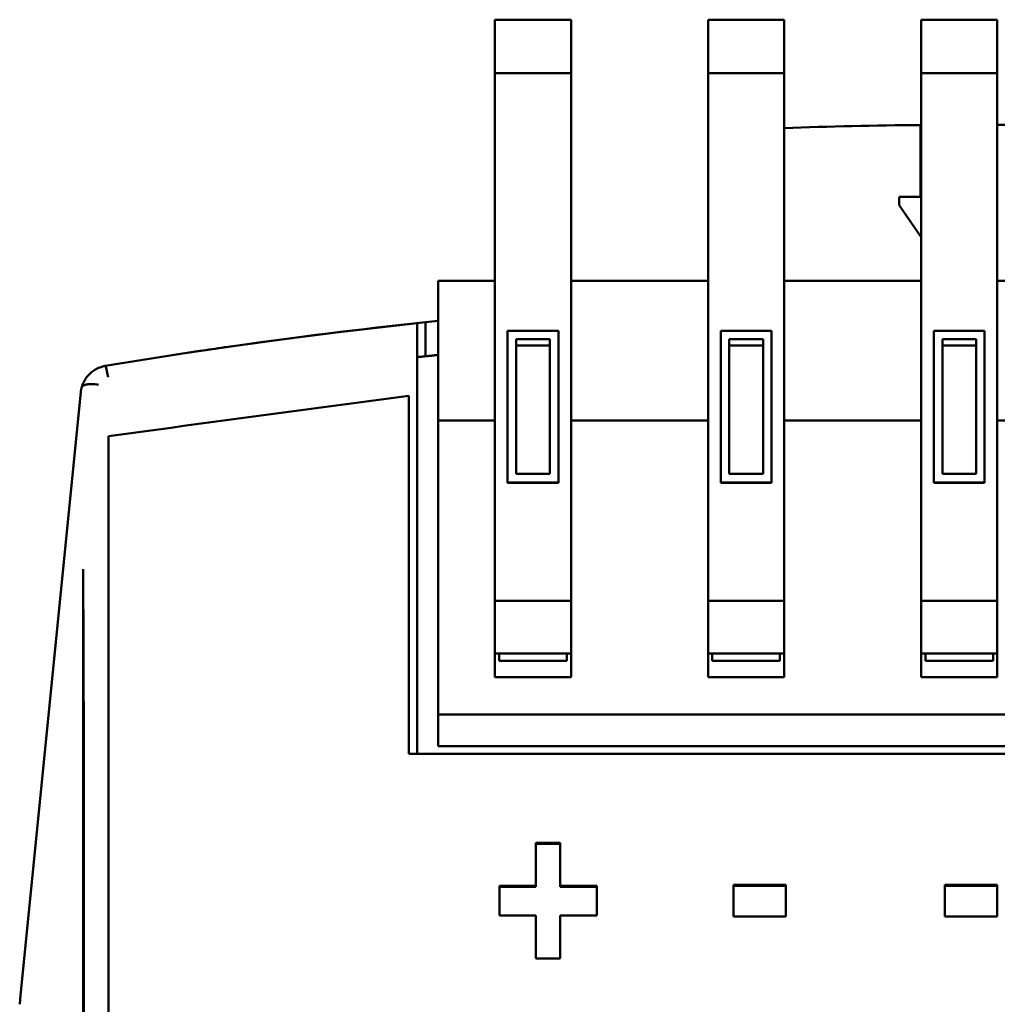
# Model space of a CAD drawing. Units: millimetres. Extents: x 58 to 235, y 72 to 159.
# Drawn here: x 58 to 81, y 136 to 159 of the extents above; entities that cross this region are included whole.
import ezdxf

# ---------------------------------------------------------------- set-up
doc = ezdxf.new("R2010")
doc.units = ezdxf.units.MM
doc.layers.add('Visible (ISO)', color=7, linetype='Continuous', lineweight=50)

msp = doc.modelspace()

# ---------------------------------------------------------------- linework, layer by layer
at = {"layer": 'Visible (ISO)'}
for p, q in [((68.913, 159.387), (68.913, 158.125)), ((68.913, 159.387), (70.713, 159.387)), ((70.713, 158.125), (70.713, 159.387)), ((73.953, 158.125), (73.953, 159.387)), ((73.953, 159.387), (75.753, 159.387)), ((75.753, 159.387), (75.753, 158.125)), ((78.993, 158.125), (78.993, 159.387)), ((78.993, 159.387), (80.793, 159.387)), ((80.793, 159.387), (80.793, 158.125)), ((70.713, 158.125), (68.913, 158.125)), ((68.913, 158.125), (68.913, 145.653)), ((70.713, 158.125), (70.713, 145.653)), ((73.953, 158.125), (73.953, 145.653)), ((75.753, 158.125), (73.953, 158.125)), ((75.753, 145.653), (75.753, 158.125)), ((78.993, 158.125), (78.993, 145.653)), ((80.793, 158.125), (78.993, 158.125)), ((80.793, 145.653), (80.793, 158.125)), ((78.973, 155.203), (78.973, 156.898)), ((78.473, 155.003), (78.473, 155.203)), ((78.473, 155.203), (78.973, 155.203)), ((78.993, 154.247), (78.473, 155.003)), ((67.573, 149.911), (67.573, 153.211)), ((67.573, 153.211), (68.913, 153.211)), ((70.713, 153.211), (73.953, 153.211)), ((75.753, 153.211), (78.993, 153.211)), ((80.793, 153.211), (84.033, 153.211)), ((67.273, 151.431), (67.273, 152.235)), ((69.213, 152.033), (70.413, 152.033)), ((69.213, 152.033), (69.213, 148.448)), ((70.413, 148.448), (70.413, 152.033)), ((74.253, 152.033), (75.453, 152.033)), ((74.253, 152.033), (74.253, 148.448)), ((75.453, 148.448), (75.453, 152.033)), ((79.293, 152.033), (80.493, 152.033)), ((79.293, 152.033), (79.293, 148.448)), ((80.493, 148.448), (80.493, 152.033)), ((67.073, 151.943), (67.073, 142.033)), ((69.413, 151.834), (69.413, 148.648)), ((70.213, 151.834), (69.413, 151.834)), ((70.213, 148.648), (70.213, 151.834)), ((74.453, 151.834), (74.453, 148.648)), ((75.253, 151.834), (74.453, 151.834)), ((75.253, 148.648), (75.253, 151.834)), ((79.493, 151.834), (79.493, 148.648)), ((80.293, 151.834), (79.493, 151.834)), ((80.293, 148.648), (80.293, 151.834)), ((62.085, 151.579), (62.073, 151.577)), ((62.666, 151.663), (62.651, 151.661)), ((69.413, 151.687), (70.213, 151.687)), ((74.453, 151.687), (75.253, 151.687)), ((79.493, 151.687), (80.293, 151.687)), ((57.695, 136.328), (59.117, 150.58)), ((66.873, 142.033), (66.873, 150.496)), ((68.913, 149.911), (67.573, 149.911)), ((67.573, 149.911), (67.573, 142.961)), ((73.953, 149.911), (70.713, 149.911)), ((78.993, 149.911), (75.753, 149.911)), ((84.033, 149.911), (80.793, 149.911)), ((59.773, 149.545), (59.773, 79.567)), ((69.413, 148.648), (70.213, 148.648)), ((74.453, 148.648), (75.253, 148.648)), ((79.493, 148.648), (80.293, 148.648)), ((69.213, 148.439), (69.213, 148.448)), ((69.213, 148.448), (70.413, 148.448)), ((69.213, 148.439), (70.413, 148.439)), ((70.413, 148.439), (70.413, 148.448)), ((74.253, 148.448), (75.453, 148.448)), ((74.253, 148.439), (74.253, 148.448)), ((74.253, 148.439), (75.453, 148.439)), ((75.453, 148.439), (75.453, 148.448)), ((79.293, 148.448), (80.493, 148.448)), ((79.293, 148.439), (79.293, 148.448)), ((79.293, 148.439), (80.493, 148.439)), ((80.493, 148.439), (80.493, 148.448)), ((59.173, 146.397), (59.173, 146.397)), ((68.913, 145.653), (68.913, 144.548)), ((68.913, 145.653), (70.713, 145.653)), ((70.713, 145.653), (70.713, 144.548)), ((73.953, 144.548), (73.953, 145.653)), ((73.953, 145.653), (75.753, 145.653)), ((75.753, 145.653), (75.753, 144.548)), ((78.993, 144.548), (78.993, 145.653)), ((78.993, 145.653), (80.793, 145.653)), ((80.793, 145.653), (80.793, 144.548)), ((68.913, 144.401), (68.913, 144.548)), ((70.713, 144.548), (70.713, 144.401)), ((73.953, 144.401), (73.953, 144.548)), ((75.753, 144.548), (75.753, 144.401)), ((78.993, 144.401), (78.993, 144.548)), ((80.793, 144.548), (80.793, 144.401)), ((70.713, 144.401), (68.913, 144.401)), ((68.913, 143.844), (68.913, 144.401)), ((69.013, 144.401), (69.013, 144.233)), ((70.613, 144.233), (70.613, 144.401)), ((70.713, 144.401), (70.713, 143.844)), ((73.953, 143.844), (73.953, 144.401)), ((75.753, 144.401), (73.953, 144.401)), ((74.053, 144.401), (74.053, 144.233)), ((75.653, 144.233), (75.653, 144.401)), ((75.753, 144.401), (75.753, 143.844)), ((78.993, 143.844), (78.993, 144.401)), ((80.793, 144.401), (78.993, 144.401)), ((79.093, 144.401), (79.093, 144.233)), ((80.693, 144.233), (80.693, 144.401)), ((80.793, 144.401), (80.793, 143.844)), ((70.613, 144.233), (69.013, 144.233)), ((75.653, 144.233), (74.053, 144.233)), ((80.693, 144.233), (79.093, 144.233)), ((68.913, 143.844), (70.713, 143.844)), ((75.753, 143.844), (73.953, 143.844)), ((80.793, 143.844), (78.993, 143.844)), ((67.573, 142.961), (92.723, 142.961)), ((67.573, 142.961), (67.573, 142.211)), ((66.873, 142.033), (93.473, 142.033)), ((92.723, 142.211), (67.573, 142.211)), ((69.883, 139.925), (70.457, 139.925)), ((69.883, 139.925), (69.883, 138.912)), ((69.883, 139.904), (70.457, 139.904)), ((70.457, 138.912), (70.457, 139.925)), ((69.023, 138.912), (69.883, 138.912)), ((69.023, 138.912), (69.023, 138.21)), ((69.023, 138.891), (69.883, 138.891)), ((69.883, 138.891), (69.883, 138.912)), ((70.457, 138.912), (71.32, 138.912)), ((70.457, 138.891), (70.457, 138.912)), ((70.457, 138.891), (71.32, 138.891)), ((71.32, 138.21), (71.32, 138.912)), ((74.554, 138.936), (75.792, 138.936)), ((74.554, 138.936), (74.554, 138.186)), ((74.554, 138.915), (75.792, 138.915)), ((75.792, 138.186), (75.792, 138.936)), ((79.554, 138.936), (80.792, 138.936)), ((79.554, 138.936), (79.554, 138.186)), ((79.554, 138.915), (80.792, 138.915)), ((80.792, 138.186), (80.792, 138.936)), ((69.883, 138.21), (69.023, 138.21)), ((69.883, 138.21), (69.883, 137.193)), ((70.457, 137.193), (70.457, 138.21)), ((71.32, 138.21), (70.457, 138.21)), ((75.792, 138.186), (74.554, 138.186)), ((80.792, 138.186), (79.554, 138.186)), ((70.457, 137.193), (69.883, 137.193)), ((57.695, 136.328), (57.673, 136.111))]:
    msp.add_line(p, q, dxfattribs=at)
at = {"layer": 'Visible (ISO)', "flags": 128}
for points in [[(59.698, 151.201), (61.535, 151.496), (63.377, 151.763), (65.223, 152.002), (67.073, 152.214)], [(67.073, 151.943), (67.073, 151.962), (67.073, 151.981), (67.073, 152), (67.073, 152.018), (67.073, 152.035), (67.073, 152.052), (67.073, 152.068), (67.073, 152.084), (67.073, 152.099), (67.073, 152.113), (67.073, 152.126), (67.073, 152.139), (67.073, 152.151), (67.073, 152.161), (67.073, 152.171), (67.073, 152.18), (67.073, 152.188), (67.073, 152.195), (67.073, 152.2), (67.073, 152.204), (67.073, 152.208), (67.073, 152.21), (67.073, 152.212), (67.073, 152.214)], [(67.073, 151.41), (67.094, 151.412), (67.115, 151.414), (67.135, 151.417), (67.156, 151.419), (67.177, 151.421), (67.198, 151.423), (67.219, 151.425), (67.24, 151.428), (67.26, 151.43), (67.281, 151.432), (67.302, 151.434), (67.323, 151.436), (67.344, 151.439), (67.365, 151.441), (67.385, 151.443), (67.406, 151.445), (67.427, 151.447), (67.448, 151.45), (67.469, 151.452), (67.49, 151.454), (67.51, 151.456), (67.531, 151.458), (67.552, 151.46), (67.573, 151.463)], [(59.698, 151.201), (59.665, 151.195), (59.633, 151.187), (59.601, 151.177), (59.569, 151.167), (59.539, 151.154), (59.508, 151.141), (59.479, 151.125), (59.45, 151.109), (59.423, 151.091), (59.396, 151.072), (59.37, 151.052), (59.345, 151.03), (59.321, 151.008), (59.298, 150.984), (59.276, 150.959), (59.256, 150.934), (59.237, 150.907), (59.219, 150.88), (59.202, 150.851), (59.187, 150.822), (59.173, 150.793), (59.161, 150.763), (59.15, 150.732), (59.14, 150.701)], [(59.117, 150.58), (59.118, 150.587), (59.119, 150.594), (59.119, 150.6), (59.12, 150.607), (59.121, 150.613), (59.122, 150.619), (59.123, 150.625), (59.124, 150.631), (59.125, 150.637), (59.126, 150.642), (59.127, 150.648), (59.128, 150.652), (59.129, 150.657), (59.13, 150.661), (59.131, 150.665), (59.132, 150.67), (59.133, 150.675), (59.134, 150.68), (59.135, 150.684), (59.136, 150.688), (59.137, 150.691), (59.138, 150.695), (59.139, 150.698), (59.14, 150.701)], [(59.539, 150.758), (59.509, 150.763), (59.48, 150.767), (59.451, 150.77), (59.424, 150.772), (59.399, 150.773), (59.375, 150.774), (59.353, 150.774), (59.333, 150.773), (59.314, 150.772), (59.298, 150.771), (59.283, 150.769), (59.27, 150.767), (59.252, 150.764), (59.235, 150.761), (59.219, 150.756), (59.205, 150.751), (59.192, 150.746), (59.18, 150.741), (59.17, 150.735), (59.161, 150.728), (59.153, 150.722), (59.147, 150.715), (59.143, 150.708), (59.14, 150.701)], [(59.773, 149.545), (60.069, 149.584), (60.365, 149.624), (60.66, 149.664), (60.956, 149.703), (61.252, 149.743), (61.548, 149.783), (61.844, 149.823), (62.14, 149.862), (62.435, 149.902), (62.731, 149.942), (63.027, 149.981), (63.323, 150.021), (63.619, 150.061), (63.915, 150.1), (64.21, 150.14), (64.506, 150.179), (64.802, 150.219), (65.098, 150.259), (65.394, 150.298), (65.69, 150.338), (65.985, 150.378), (66.281, 150.417), (66.577, 150.457), (66.873, 150.496)], [(59.192, 139.858), (59.192, 140.132), (59.192, 140.407), (59.192, 140.681), (59.191, 140.955), (59.191, 141.229), (59.191, 141.503), (59.19, 141.776), (59.19, 142.05), (59.189, 142.323), (59.188, 142.596), (59.188, 142.869), (59.187, 143.141), (59.186, 143.414), (59.185, 143.686), (59.184, 143.958), (59.183, 144.23), (59.182, 144.501), (59.181, 144.773), (59.18, 145.044), (59.179, 145.315), (59.177, 145.586), (59.176, 145.856), (59.174, 146.127), (59.173, 146.397)], [(59.173, 146.397), (59.173, 145.913), (59.173, 145.429), (59.173, 144.945), (59.173, 144.459), (59.173, 143.974), (59.173, 143.487), (59.173, 143), (59.173, 142.512), (59.173, 142.024), (59.173, 141.535), (59.173, 141.046), (59.173, 140.556), (59.173, 140.065), (59.173, 139.574), (59.173, 139.083), (59.173, 138.591), (59.173, 138.098), (59.173, 137.605), (59.173, 137.112), (59.173, 136.618), (59.173, 136.123), (59.173, 135.629)], [(59.192, 139.858), (59.192, 139.365), (59.192, 138.872), (59.192, 138.379), (59.192, 137.885), (59.192, 137.39), (59.192, 136.895), (59.192, 136.4), (59.192, 135.904)]]:
    msp.add_lwpolyline(points, dxfattribs=at)
at = {"layer": 'Visible (ISO)'}
for centre, radius, start, end in [((80.173, 29.503), 127.4, 90.53969, 91.98821), ((80.173, 29.503), 127.4, 90.53069, 90.53969), ((80.173, 29.503), 127.4, 89.46031, 89.72117), ((80.173, 29.511), 123.4, 95.86051, 96.00055)]:
    msp.add_arc(centre, radius, start, end, dxfattribs=at)
for centre, major_axis, ratio, start_param, end_param in [((80.172, 29.071), (0, 123.84), 0.99818, 0.10454, 0.142093), ((80.503, 43.807), (116.377, -1.971), 0.937401, 1.74569, 1.766395), ((80.438, 44.525), (-115.951, 1.515), 0.934701, 4.878467, 4.883649), ((59.764, 150.806), (-0.066, 0.394), 0.055682, 5.031972, 6.283185)]:
    msp.add_ellipse(centre, major_axis=major_axis, ratio=ratio, start_param=start_param, end_param=end_param, dxfattribs=at)

doc.saveas('drawing.dxf')
